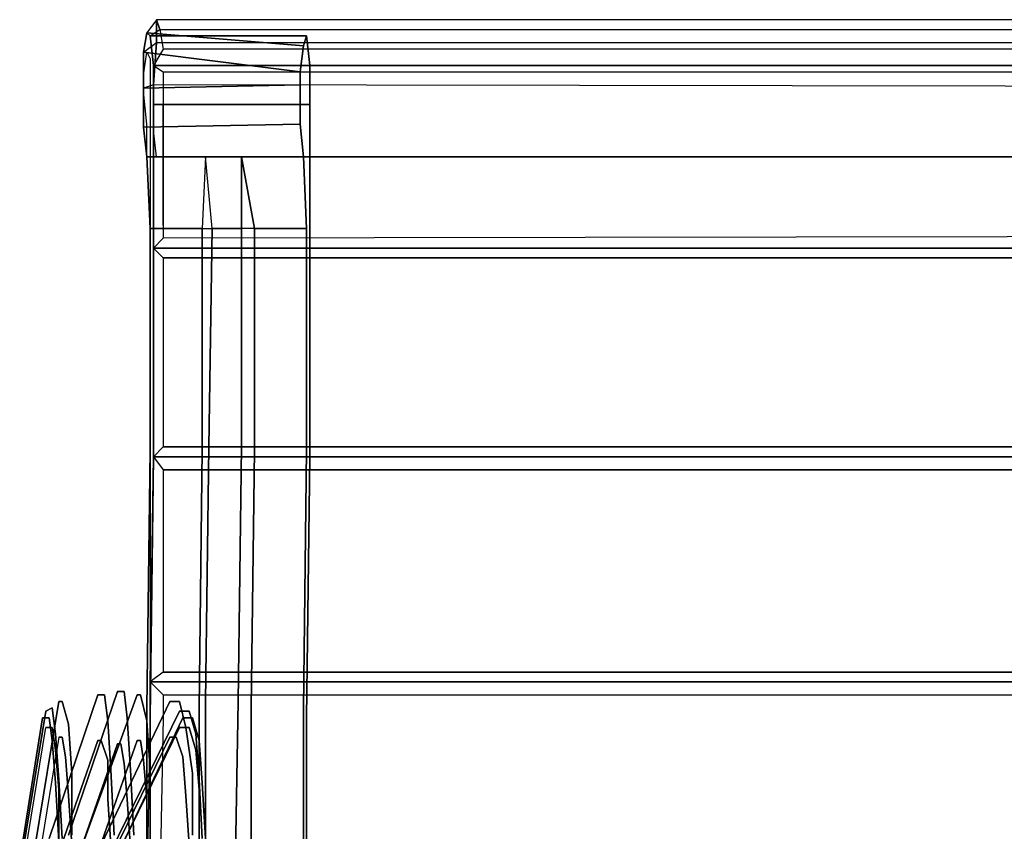
# Model space of a CAD drawing. Units: inches. Extents: x -72 to 72, y -74 to 53.
# Drawn here: x -32 to -23, y -58 to -50 of the extents above; entities that cross this region are included whole.
import ezdxf

# ---------------------------------------------------------------- set-up
doc = ezdxf.new("R2010")
doc.units = ezdxf.units.IN
doc.header["$MEASUREMENT"] = 0
doc.layers.add('SEAT-BASE', color=5, linetype='Continuous')
doc.layers.add('SEAT-FABRIC', color=5, linetype='Continuous')

# ---------------------------------------------------------------- blocks, each defined once
blk = doc.blocks.new('LSEMAGT')
at = {"layer": 'SEAT-BASE'}
for points, invisible_edges in [([(4.28125, 11.5, 17.84375), (5.625, 11.28125, 24.5625), (5.71875, 11.3125, 24.53125), (4.34375, 11.53125, 17.8125)], 10), ([(4.34375, 11.53125, 17.8125), (5.71875, 11.3125, 24.53125), (5.78125, 11.28125, 24.53125), (4.4375, 11.5, 17.78125)], 10), ([(5.53125, 11.15625, 24.5625), (4.1875, 11.375, 17.84375), (4.28125, 11.5, 17.84375), (5.625, 11.28125, 24.5625)], 10), ([(4.4375, 11.5, 17.78125), (5.78125, 11.28125, 24.53125), (5.875, 11.15625, 24.5), (4.53125, 11.375, 17.71875)], 10), ([(4.15625, 11.25, 17.875), (5.5, 10.78125, 24.53125), (5.53125, 11.15625, 24.5625), (4.1875, 11.375, 17.84375)], 10), ([(4.5625, 11.25, 17.6875), (4.53125, 11.375, 17.71875), (5.875, 11.15625, 24.5), (5.9375, 10.78125, 24.46875)], 5), ([(4.125, 11.0625, 17.875), (5.46875, 10.59375, 24.53125), (5.5, 10.78125, 24.53125), (4.15625, 11.25, 17.875)], 10), ([(4.5625, 11.25, 17.6875), (5.9375, 10.78125, 24.46875), (5.96875, 10.59375, 24.4375), (4.59375, 11.0625, 17.6875)], 10), ([(5.5, 11.21875, 25.6875), (5.71875, 11.25, 25.125), (5.625, 11.21875, 25.125), (5.40625, 11.1875, 25.625)], 10), ([(5.5625, 11.1875, 25.71875), (5.8125, 11.21875, 25.15625), (5.71875, 11.25, 25.125), (5.5, 11.21875, 25.6875)], 10), ([(5.625, 11.21875, 25.125), (5.625, 11.28125, 24.5625), (5.53125, 11.15625, 24.5625), (5.53125, 11.125, 25.09375)], 10), ([(5.71875, 11.25, 25.125), (5.71875, 11.3125, 24.53125), (5.625, 11.28125, 24.5625), (5.625, 11.21875, 25.125)], 10), ([(5.8125, 11.21875, 25.15625), (5.78125, 11.28125, 24.53125), (5.71875, 11.3125, 24.53125), (5.71875, 11.25, 25.125)], 10), ([(5.875, 11.125, 25.15625), (5.875, 11.15625, 24.5), (5.78125, 11.28125, 24.53125), (5.8125, 11.21875, 25.15625)], 10), ([(4.53125, 11.15625, 26.28125), (5.03125, 11.15625, 26.0625), (4.96875, 11.0625, 25.96875), (4.5, 11.03125, 26.1875)], 10), ([(4.5625, 11.125, 26.46875), (5.125, 11.15625, 26.1875), (5.09375, 11.1875, 26.125), (4.53125, 11.15625, 26.375)], 10), ([(4.53125, 11.15625, 26.375), (5.09375, 11.1875, 26.125), (5.03125, 11.15625, 26.0625), (4.53125, 11.15625, 26.28125)], 10), ([(4.59375, 11.03125, 26.5625), (5.1875, 11.03125, 26.25), (5.125, 11.15625, 26.1875), (4.5625, 11.125, 26.46875)], 10), ([(5.03125, 11.15625, 26.0625), (5.40625, 11.1875, 25.625), (5.34375, 11.09375, 25.59375), (4.96875, 11.0625, 25.96875)], 10), ([(5.09375, 11.1875, 26.125), (5.5, 11.21875, 25.6875), (5.40625, 11.1875, 25.625), (5.03125, 11.15625, 26.0625)], 10), ([(5.125, 11.15625, 26.1875), (5.5625, 11.1875, 25.71875), (5.5, 11.21875, 25.6875), (5.09375, 11.1875, 26.125)], 10), ([(5.1875, 11.03125, 26.25), (5.65625, 11.0625, 25.78125), (5.5625, 11.1875, 25.71875), (5.125, 11.15625, 26.1875)], 10), ([(5.40625, 11.1875, 25.625), (5.625, 11.21875, 25.125), (5.53125, 11.125, 25.09375), (5.34375, 11.09375, 25.59375)], 10), ([(5.53125, 11.125, 25.09375), (5.53125, 11.15625, 24.5625), (5.5, 10.78125, 24.53125), (5.5, 10.75, 25.0625)], 10), ([(5.65625, 11.0625, 25.78125), (5.875, 11.125, 25.15625), (5.8125, 11.21875, 25.15625), (5.5625, 11.1875, 25.71875)], 10), ([(5.9375, 10.71875, 25.125), (5.9375, 10.78125, 24.46875), (5.875, 11.15625, 24.5), (5.875, 11.125, 25.15625)], 10), ([(4.15625, 10.875, 17.84375), (5.5, 10.40625, 24.53125), (5.46875, 10.59375, 24.53125), (4.125, 11.0625, 17.875)], 10), ([(4.5, 11.03125, 26.1875), (4.96875, 11.0625, 25.96875), (4.9375, 10.6875, 25.90625), (4.5, 10.65625, 26.125)], 10), ([(4.59375, 11.0625, 17.6875), (5.96875, 10.59375, 24.4375), (5.9375, 10.40625, 24.4375), (4.5625, 10.90625, 17.65625)], 10), ([(4.96875, 11.0625, 25.96875), (5.34375, 11.09375, 25.59375), (5.3125, 10.6875, 25.53125), (4.9375, 10.6875, 25.90625)], 10), ([(5.21875, 10.65625, 26.28125), (5.6875, 10.6875, 25.78125), (5.65625, 11.0625, 25.78125), (5.1875, 11.03125, 26.25)], 10), ([(5.34375, 11.09375, 25.59375), (5.53125, 11.125, 25.09375), (5.5, 10.75, 25.0625), (5.3125, 10.6875, 25.53125)], 10), ([(5.6875, 10.6875, 25.78125), (5.9375, 10.71875, 25.125), (5.875, 11.125, 25.15625), (5.65625, 11.0625, 25.78125)], 10), ([(4.59375, 10.625, 26.5625), (5.21875, 10.65625, 26.28125), (5.1875, 11.03125, 26.25), (4.59375, 11.03125, 26.5625)], 10), ([(4.1875, 10.75, 17.8125), (5.53125, 10.09375, 24.5), (5.5, 10.40625, 24.53125), (4.15625, 10.875, 17.84375)], 10), ([(4.5625, 10.90625, 17.65625), (5.9375, 10.40625, 24.4375), (5.875, 10.09375, 24.40625), (4.5, 10.75, 17.6875)], 10), ([(5.5, 10.75, 25.0625), (5.5, 10.78125, 24.53125), (5.46875, 10.59375, 24.53125), (5.46875, 10.5625, 25.03125)], 10), ([(5.9375, 10.71875, 25.125), (5.96875, 10.53125, 25.125), (5.96875, 10.59375, 24.4375), (5.9375, 10.78125, 24.46875)], 5), ([(4.28125, 10.65625, 17.78125), (5.625, 10, 24.46875), (5.53125, 10.09375, 24.5), (4.1875, 10.75, 17.8125)], 10), ([(4.5, 10.75, 17.6875), (5.875, 10.09375, 24.40625), (5.78125, 10, 24.4375), (4.4375, 10.65625, 17.71875)], 10), ([(4.5, 10.65625, 26.125), (4.9375, 10.6875, 25.90625), (4.9375, 10.5, 25.875), (4.46875, 10.46875, 26.09375)], 10), ([(4.9375, 10.6875, 25.90625), (5.3125, 10.6875, 25.53125), (5.28125, 10.53125, 25.5), (4.9375, 10.5, 25.875)], 10), ([(5.21875, 10.65625, 26.28125), (5.21875, 10.46875, 26.28125), (5.71875, 10.5, 25.78125), (5.6875, 10.6875, 25.78125)], 5), ([(5.3125, 10.6875, 25.53125), (5.5, 10.75, 25.0625), (5.46875, 10.5625, 25.03125), (5.28125, 10.53125, 25.5)], 10), ([(5.6875, 10.6875, 25.78125), (5.71875, 10.5, 25.78125), (5.96875, 10.53125, 25.125), (5.9375, 10.71875, 25.125)], 5), ([(4.34375, 10.625, 17.75), (5.71875, 9.96875, 24.4375), (5.625, 10, 24.46875), (4.28125, 10.65625, 17.78125)], 10), ([(4.4375, 10.65625, 17.71875), (5.78125, 10, 24.4375), (5.71875, 9.96875, 24.4375), (4.34375, 10.625, 17.75)], 10), ([(4.59375, 10.625, 26.5625), (4.59375, 10.4375, 26.5625), (5.21875, 10.46875, 26.28125), (5.21875, 10.65625, 26.28125)], 5), ([(5.46875, 10.5625, 25.03125), (5.46875, 10.59375, 24.53125), (5.5, 10.40625, 24.53125), (5.5, 10.375, 25.03125)], 10), ([(5.9375, 10.375, 25.125), (5.9375, 10.40625, 24.4375), (5.96875, 10.59375, 24.4375), (5.96875, 10.53125, 25.125)], 10), ([(4.46875, 10.46875, 26.09375), (4.9375, 10.5, 25.875), (4.9375, 10.3125, 25.875), (4.5, 10.3125, 26.09375)], 10), ([(4.9375, 10.5, 25.875), (5.28125, 10.53125, 25.5), (5.3125, 10.34375, 25.5), (4.9375, 10.3125, 25.875)], 10), ([(5.21875, 10.28125, 26.25), (5.6875, 10.3125, 25.75), (5.71875, 10.5, 25.78125), (5.21875, 10.46875, 26.28125)], 10), ([(5.28125, 10.53125, 25.5), (5.46875, 10.5625, 25.03125), (5.5, 10.375, 25.03125), (5.3125, 10.34375, 25.5)], 10), ([(5.6875, 10.3125, 25.75), (5.9375, 10.375, 25.125), (5.96875, 10.53125, 25.125), (5.71875, 10.5, 25.78125)], 10), ([(4.59375, 10.28125, 26.53125), (5.21875, 10.28125, 26.25), (5.21875, 10.46875, 26.28125), (4.59375, 10.4375, 26.5625)], 10), ([(5.5, 10.375, 25.03125), (5.5, 10.40625, 24.53125), (5.53125, 10.09375, 24.5), (5.53125, 10.03125, 25)], 10), ([(5.875, 10, 25.0625), (5.875, 10.09375, 24.40625), (5.9375, 10.40625, 24.4375), (5.9375, 10.375, 25.125)], 10), ([(5.71875, 10.28125, 17.53125), (5.8125, 10.3125, 17.03125), (4.0625, 10.3125, 16.78125), (4, 10.28125, 17.28125)], 5), ([(4.0625, 9.8125, 16.75), (4.0625, 10.3125, 16.78125), (5.8125, 10.3125, 17.03125), (5.8125, 9.8125, 17)], 5), ([(4.5, 10.3125, 26.09375), (4.9375, 10.3125, 25.875), (4.96875, 9.9375, 25.90625), (4.5, 9.90625, 26.125)], 10), ([(4.9375, 10.3125, 25.875), (5.3125, 10.34375, 25.5), (5.34375, 9.96875, 25.5), (4.96875, 9.9375, 25.90625)], 10), ([(5.1875, 9.875, 26.1875), (5.625, 9.9375, 25.6875), (5.6875, 10.3125, 25.75), (5.21875, 10.28125, 26.25)], 10), ([(5.3125, 10.34375, 25.5), (5.5, 10.375, 25.03125), (5.53125, 10.03125, 25), (5.34375, 9.96875, 25.5)], 10), ([(5.625, 9.9375, 25.6875), (5.875, 10, 25.0625), (5.9375, 10.375, 25.125), (5.6875, 10.3125, 25.75)], 10), ([(8.21875, 10.25, 17.8125), (8.28125, 10.28125, 17.3125), (5.8125, 10.3125, 17.03125), (5.71875, 10.28125, 17.53125)], 5), ([(5.8125, 9.8125, 17), (5.8125, 10.3125, 17.03125), (8.28125, 10.28125, 17.3125), (8.28125, 9.78125, 17.28125)], 5), ([(11.09375, 10.3125, 16.8125), (10.40625, 10.28125, 17.3125), (12.28125, 10.3125, 16.96875), (12.09375, 10.34375, 16.625)], 10), ([(12.28125, 10.3125, 16.96875), (10.40625, 10.28125, 17.3125), (10.40625, 10.25, 17.8125), (12.25, 10.28125, 17.34375)], 7), ([(11.375, 10.34375, 16.53125), (11.09375, 10.3125, 16.8125), (12.09375, 10.34375, 16.625), (11.75, 10.34375, 16.46875)], 2), ([(5.71875, 8.78125, 17.4375), (5.71875, 10.28125, 17.53125), (4, 10.28125, 17.28125), (4, 8.78125, 17.15625)], 5), ([(4.59375, 9.875, 26.46875), (5.1875, 9.875, 26.1875), (5.21875, 10.28125, 26.25), (4.59375, 10.28125, 26.53125)], 10), ([(8.21875, 8.75, 17.6875), (8.21875, 10.25, 17.8125), (5.71875, 10.28125, 17.53125), (5.71875, 8.78125, 17.4375)], 5), ([(10.40625, 10.25, 17.8125), (10.40625, 10.28125, 17.3125), (8.28125, 10.28125, 17.3125), (8.21875, 10.25, 17.8125)], 5), ([(10.40625, 8.75, 17.71875), (10.40625, 10.25, 17.8125), (8.21875, 10.25, 17.8125), (8.21875, 8.75, 17.6875)], 5), ([(8.28125, 9.78125, 17.28125), (8.28125, 10.28125, 17.3125), (10.40625, 10.28125, 17.3125), (10.40625, 9.78125, 17.28125)], 1), ([(10.40625, 10.25, 17.8125), (11.59375, 10.25, 17.71875), (11.96875, 10.25, 17.625), (12.25, 10.28125, 17.34375)], 8), ([(10.40625, 10.25, 17.8125), (10.40625, 8.75, 17.71875), (11.59375, 8.75, 17.59375), (11.59375, 10.25, 17.71875)], 1), ([(5.34375, 9.96875, 25.5), (5.53125, 10.03125, 25), (5.625, 9.90625, 25.03125), (5.40625, 9.84375, 25.53125)], 10), ([(5.53125, 10.03125, 25), (5.53125, 10.09375, 24.5), (5.625, 10, 24.46875), (5.625, 9.90625, 25.03125)], 10), ([(5.78125, 9.90625, 25.0625), (5.78125, 10, 24.4375), (5.875, 10.09375, 24.40625), (5.875, 10, 25.0625)], 10), ([(4.5, 9.90625, 26.125), (4.96875, 9.9375, 25.90625), (5.03125, 9.8125, 25.96875), (4.53125, 9.8125, 26.1875)], 10), ([(4.96875, 9.9375, 25.90625), (5.34375, 9.96875, 25.5), (5.40625, 9.84375, 25.53125), (5.03125, 9.8125, 25.96875)], 10), ([(5.125, 9.8125, 26.09375), (5.5625, 9.84375, 25.625), (5.625, 9.9375, 25.6875), (5.1875, 9.875, 26.1875)], 10), ([(5.5625, 9.84375, 25.625), (5.78125, 9.90625, 25.0625), (5.875, 10, 25.0625), (5.625, 9.9375, 25.6875)], 10), ([(5.625, 9.90625, 25.03125), (5.625, 10, 24.46875), (5.71875, 9.96875, 24.4375), (5.71875, 9.875, 25.03125)], 10), ([(5.71875, 9.875, 25.03125), (5.71875, 9.96875, 24.4375), (5.78125, 10, 24.4375), (5.78125, 9.90625, 25.0625)], 10), ([(4.5625, 9.78125, 26.375), (5.125, 9.8125, 26.09375), (5.1875, 9.875, 26.1875), (4.59375, 9.875, 26.46875)], 10), ([(5.03125, 9.8125, 25.96875), (5.40625, 9.84375, 25.53125), (5.5, 9.8125, 25.59375), (5.09375, 9.78125, 26.03125)], 10), ([(5.09375, 9.78125, 26.03125), (5.5, 9.8125, 25.59375), (5.5625, 9.84375, 25.625), (5.125, 9.8125, 26.09375)], 10), ([(5.40625, 9.84375, 25.53125), (5.625, 9.90625, 25.03125), (5.71875, 9.875, 25.03125), (5.5, 9.8125, 25.59375)], 10), ([(5.5, 9.8125, 25.59375), (5.71875, 9.875, 25.03125), (5.78125, 9.90625, 25.0625), (5.5625, 9.84375, 25.625)], 10), ([(5.8125, 9.8125, 17), (5.875, 9.75, 16.5), (4.15625, 9.75, 16.15625), (4.0625, 9.8125, 16.75)], 5), ([(4.15625, 9.46875, 16.125), (4.15625, 9.75, 16.15625), (5.875, 9.75, 16.5), (5.875, 9.4375, 16.46875)], 5), ([(4.53125, 9.8125, 26.1875), (5.03125, 9.8125, 25.96875), (5.09375, 9.78125, 26.03125), (4.5625, 9.75, 26.28125)], 10), ([(4.5625, 9.75, 26.28125), (5.09375, 9.78125, 26.03125), (5.125, 9.8125, 26.09375), (4.5625, 9.78125, 26.375)], 10), ([(8.28125, 9.78125, 17.28125), (8.3125, 9.71875, 16.96875), (5.875, 9.75, 16.5), (5.8125, 9.8125, 17)], 5), ([(5.875, 9.4375, 16.46875), (5.875, 9.75, 16.5), (8.3125, 9.71875, 16.96875), (8.3125, 9.40625, 16.9375)], 5), ([(10.40625, 9.78125, 17.28125), (10.40625, 9.6875, 17.1875), (8.3125, 9.71875, 16.96875), (8.28125, 9.78125, 17.28125)], 5), ([(8.3125, 9.40625, 16.9375), (8.3125, 9.71875, 16.96875), (10.40625, 9.6875, 17.1875), (10.40625, 9.40625, 17.15625)], 1), ([(5.875, 9.4375, 16.46875), (5.8125, 9.3125, 16.96875), (4.0625, 9.3125, 16.71875), (4.15625, 9.46875, 16.125)], 5), ([(8.3125, 9.40625, 16.9375), (8.28125, 9.28125, 17.25), (5.8125, 9.3125, 16.96875), (5.875, 9.4375, 16.46875)], 5), ([(10.40625, 9.40625, 17.15625), (10.40625, 9.28125, 17.25), (8.28125, 9.28125, 17.25), (8.3125, 9.40625, 16.9375)], 5), ([(4.0625, 8.8125, 16.6875), (4.0625, 9.3125, 16.71875), (5.8125, 9.3125, 16.96875), (5.8125, 8.8125, 16.9375)], 5), ([(5.8125, 8.8125, 16.9375), (5.8125, 9.3125, 16.96875), (8.28125, 9.28125, 17.25), (8.28125, 8.78125, 17.21875)], 5), ([(8.28125, 8.78125, 17.21875), (8.28125, 9.28125, 17.25), (10.40625, 9.28125, 17.25), (10.40625, 8.78125, 17.21875)], 1), ([(5.8125, 8.8125, 16.9375), (5.71875, 8.78125, 17.4375), (4, 8.78125, 17.15625), (4.0625, 8.8125, 16.6875)], 5), ([(8.28125, 8.78125, 17.21875), (8.21875, 8.75, 17.6875), (5.71875, 8.78125, 17.4375), (5.8125, 8.8125, 16.9375)], 5), ([(10.40625, 8.78125, 17.21875), (10.40625, 8.75, 17.71875), (8.21875, 8.75, 17.6875), (8.28125, 8.78125, 17.21875)], 5), ([(11.09375, 8.8125, 16.71875), (11.90625, 8.84375, 16.5625), (12.15625, 8.8125, 16.875), (10.40625, 8.78125, 17.21875)], 5), ([(10.40625, 8.78125, 17.21875), (12.15625, 8.8125, 16.875), (12.25, 8.78125, 17.25), (10.40625, 8.75, 17.71875)], 13), ([(10.40625, 8.75, 17.71875), (12.25, 8.78125, 17.25), (11.96875, 8.75, 17.53125), (11.59375, 8.75, 17.59375)], 1), ([(11.40625, 8.84375, 16.53125), (11.78125, 8.84375, 16.5), (11.90625, 8.84375, 16.5625), (11.09375, 8.8125, 16.71875)], 4)]:
    blk.add_3dface(points, dxfattribs=dict(at, invisible_edges=invisible_edges))
for points in [[(11.09375, 10.3125, 16.8125), (11.09375, 9.75, 16.78125), (10.40625, 9.78125, 17.28125), (10.40625, 10.28125, 17.3125)], [(11.375, 10.34375, 16.53125), (11.40625, 8.84375, 16.53125), (11.09375, 8.8125, 16.71875), (11.09375, 10.3125, 16.8125)], [(11.75, 10.34375, 16.46875), (11.78125, 8.84375, 16.5), (11.40625, 8.84375, 16.53125), (11.375, 10.34375, 16.53125)], [(12.09375, 10.34375, 16.625), (11.90625, 8.84375, 16.5625), (11.78125, 8.84375, 16.5), (11.75, 10.34375, 16.46875)], [(12.28125, 10.3125, 16.96875), (12.15625, 8.8125, 16.875), (11.90625, 8.84375, 16.5625), (12.09375, 10.34375, 16.625)], [(12.25, 10.28125, 17.34375), (12.25, 8.78125, 17.25), (12.15625, 8.8125, 16.875), (12.28125, 10.3125, 16.96875)], [(11.59375, 10.25, 17.71875), (11.59375, 8.75, 17.59375), (11.96875, 8.75, 17.53125), (11.96875, 10.25, 17.625)], [(11.96875, 10.25, 17.625), (11.96875, 8.75, 17.53125), (12.25, 8.78125, 17.25), (12.25, 10.28125, 17.34375)], [(11.09375, 9.75, 16.78125), (10.40625, 9.78125, 17.28125), (10.40625, 9.6875, 17.1875), (11.09375, 9.75, 16.78125)], [(10.40625, 9.40625, 17.15625), (10.40625, 9.6875, 17.1875), (11.09375, 9.75, 16.78125), (11.09375, 9.40625, 16.75)], [(10.40625, 9.28125, 17.25), (10.40625, 9.40625, 17.15625), (11.09375, 9.40625, 16.75), (10.40625, 9.28125, 17.25)], [(11.09375, 8.8125, 16.71875), (10.40625, 8.78125, 17.21875), (10.40625, 9.28125, 17.25), (11.09375, 9.40625, 16.75)]]:
    blk.add_3dface(points, dxfattribs=at)
at = {"layer": 'SEAT-FABRIC'}
for points, invisible_edges in [([(5.71875, 10.28125, 17.53125), (5.78125, 10.28125, 17.28125), (4.03125, 10.3125, 17.03125), (4, 10.28125, 17.28125)], 5), ([(11.40625, 10.3125, 16.75), (11.375, 10.34375, 16.53125), (11.09375, 10.3125, 16.8125), (11.40625, 10.3125, 16.75)], 1), ([(11.09375, 10.3125, 16.8125), (11.09375, 10.21875, 16.65625), (11.34375, 10.25, 16.4375), (11.375, 10.34375, 16.53125)], 4), ([(11.375, 10.34375, 16.53125), (11.09375, 10.3125, 16.8125), (11.09375, -10.21875, 16.8125), (11.375, -10.25, 16.53125)], 8), ([(11.34375, 10.25, 16.4375), (11.375, 10.34375, 16.53125), (11.75, 10.34375, 16.46875), (11.78125, 10.25, 16.375)], 5), ([(11.71875, 10.34375, 16.625), (11.75, 10.34375, 16.46875), (11.375, 10.34375, 16.53125), (11.40625, 10.3125, 16.75)], 5), ([(11.375, -10.25, 16.53125), (11.75, -10.25, 16.46875), (11.75, 10.34375, 16.46875), (11.375, 10.34375, 16.53125)], 10), ([(11.875, 10.34375, 16.65625), (12.09375, 10.34375, 16.625), (11.75, 10.34375, 16.46875), (11.71875, 10.34375, 16.625)], 5), ([(11.75, -10.25, 16.46875), (12.09375, -10.21875, 16.625), (12.09375, 10.34375, 16.625), (11.75, 10.34375, 16.46875)], 10), ([(12.09375, 10.3125, 17.09375), (12.28125, 10.3125, 16.96875), (12.09375, 10.34375, 16.625), (11.875, 10.34375, 16.65625)], 5), ([(12.03125, 10.28125, 17.25), (12.25, 10.28125, 17.34375), (12.28125, 10.3125, 16.96875), (12.09375, 10.3125, 17.09375)], 5), ([(12.1875, 10.21875, 16.5625), (12.09375, 10.34375, 16.625), (12.28125, 10.3125, 16.96875), (12.40625, 10.21875, 16.96875)], 5), ([(12.09375, -10.21875, 16.625), (12.28125, -10.21875, 16.96875), (12.28125, 10.3125, 16.96875), (12.09375, 10.34375, 16.625)], 10), ([(12.28125, -10.21875, 16.96875), (12.25, -10.1875, 17.34375), (12.25, 10.28125, 17.34375), (12.28125, 10.3125, 16.96875)], 10), ([(5.71875, 10.28125, 17.53125), (5.71875, 10.15625, 17.625), (4.09375, 10.1875, 17.375), (4, 10.28125, 17.28125)], 1), ([(5.71875, -10.15625, 17.53125), (4, -10.1875, 17.28125), (4, 10.28125, 17.28125), (5.71875, 10.28125, 17.53125)], 8), ([(8.21875, 10.25, 17.8125), (8.25, 10.28125, 17.5625), (5.78125, 10.28125, 17.28125), (5.71875, 10.28125, 17.53125)], 5), ([(6.0625, 10.28125, 17.5625), (5.9375, 10.15625, 17.65625), (5.71875, 10.15625, 17.625), (5.71875, 10.28125, 17.53125)], 4), ([(5.71875, 10.28125, 17.53125), (6.0625, 10.28125, 17.5625), (6.0625, -10.15625, 17.5625), (5.71875, -10.15625, 17.53125)], 8), ([(8.21875, 10.25, 17.8125), (10.21875, 10.25, 17.8125), (10.40625, 10.28125, 17.5625), (8.25, 10.28125, 17.5625)], 10), ([(10.40625, 10.28125, 17.5625), (10.21875, 10.25, 17.8125), (10.40625, 10.25, 17.8125), (10.59375, 10.28125, 17.5625)], 5), ([(10.40625, 10.25, 17.8125), (10.4375, 10.15625, 17.90625), (10.3125, 10.15625, 17.90625), (10.21875, 10.25, 17.8125)], 1), ([(10.40625, -10.15625, 17.8125), (10.21875, -10.15625, 17.8125), (10.21875, 10.25, 17.8125), (10.40625, 10.25, 17.8125)], 8), ([(10.40625, 10.25, 17.8125), (11.59375, 10.25, 17.71875), (11.40625, 10.28125, 17.5), (10.59375, 10.28125, 17.5625)], 10), ([(11.59375, 10.15625, 17.8125), (11.59375, 10.25, 17.71875), (10.40625, 10.25, 17.8125), (10.4375, 10.15625, 17.90625)], 5), ([(11.59375, -10.15625, 17.71875), (10.40625, -10.15625, 17.8125), (10.40625, 10.25, 17.8125), (11.59375, 10.25, 17.71875)], 10), ([(11.09375, 10.21875, 16.65625), (11.34375, 10.25, 16.4375), (11.34375, -10.125, 16.4375), (11.09375, -10.125, 16.65625)], 10), ([(11.75, -10.15625, 16.375), (11.34375, -10.125, 16.4375), (11.34375, 10.25, 16.4375), (11.78125, 10.25, 16.375)], 10), ([(11.40625, 10.28125, 17.5), (11.59375, 10.25, 17.71875), (11.96875, 10.25, 17.625), (11.84375, 10.28125, 17.4375)], 5), ([(11.96875, 10.25, 17.625), (11.90625, 10.15625, 17.75), (11.59375, 10.15625, 17.8125), (11.59375, 10.25, 17.71875)], 4), ([(11.59375, 10.25, 17.71875), (11.96875, 10.25, 17.625), (11.96875, -10.15625, 17.625), (11.59375, -10.15625, 17.71875)], 8), ([(11.84375, 10.28125, 17.4375), (11.96875, 10.25, 17.625), (12.25, 10.28125, 17.34375), (12.03125, 10.28125, 17.25)], 5), ([(12.25, 10.28125, 17.34375), (12.3125, 10.1875, 17.40625), (12.125, 10.15625, 17.625), (11.96875, 10.25, 17.625)], 1), ([(12.25, -10.1875, 17.34375), (11.96875, -10.15625, 17.625), (11.96875, 10.25, 17.625), (12.25, 10.28125, 17.34375)], 8), ([(12.40625, -10.09375, 16.96875), (12.1875, -10.125, 16.5625), (12.1875, 10.21875, 16.5625), (12.40625, 10.21875, 16.96875)], 10), ([(4.09375, -10.09375, 17.375), (5.71875, -10.0625, 17.625), (5.71875, 10.15625, 17.625), (4.09375, 10.1875, 17.375)], 10), ([(5.9375, 10.15625, 17.65625), (5.71875, 10.15625, 17.625), (5.71875, -10.0625, 17.625), (5.9375, -10.0625, 17.65625)], 10), ([(10.34375, -10.0625, 17.90625), (10.40625, -10.0625, 17.90625), (10.4375, 10.15625, 17.90625), (10.3125, 10.15625, 17.90625)], 10), ([(10.40625, -10.0625, 17.90625), (11.59375, -10.0625, 17.8125), (11.59375, 10.15625, 17.8125), (10.4375, 10.15625, 17.90625)], 10), ([(11.90625, 10.15625, 17.75), (11.59375, 10.15625, 17.8125), (11.59375, -10.0625, 17.8125), (11.90625, -10.0625, 17.75)], 10), ([(12.125, -10.0625, 17.625), (12.3125, -10.09375, 17.40625), (12.3125, 10.1875, 17.40625), (12.125, 10.15625, 17.625)], 10)]:
    blk.add_3dface(points, dxfattribs=dict(at, invisible_edges=invisible_edges))
for points in [[(11.09375, -10.125, 16.65625), (11.09375, -10.21875, 16.8125), (11.09375, 10.3125, 16.8125), (11.09375, 10.21875, 16.65625)], [(11.78125, 10.25, 16.375), (11.75, 10.34375, 16.46875), (12.09375, 10.34375, 16.625), (12.1875, 10.21875, 16.5625)], [(12.40625, 10.21875, 16.96875), (12.28125, 10.3125, 16.96875), (12.25, 10.28125, 17.34375), (12.3125, 10.1875, 17.40625)], [(5.9375, -10.0625, 17.65625), (6.0625, -10.15625, 17.5625), (6.0625, 10.28125, 17.5625), (5.9375, 10.15625, 17.65625)], [(8.21875, 10.25, 17.8125), (8.09375, 10.15625, 17.90625), (6.15625, 10.15625, 17.6875), (6.0625, 10.28125, 17.5625)], [(8.21875, -10.15625, 17.8125), (6.0625, -10.15625, 17.5625), (6.0625, 10.28125, 17.5625), (8.21875, 10.25, 17.8125)], [(6.15625, 10.15625, 17.6875), (6.0625, 10.28125, 17.5625), (6.0625, -10.15625, 17.5625), (6.15625, -10.0625, 17.6875)], [(8.09375, -10.0625, 17.90625), (8.21875, -10.15625, 17.8125), (8.21875, 10.25, 17.8125), (8.09375, 10.15625, 17.90625)], [(10.21875, 10.25, 17.8125), (10.125, 10.15625, 17.90625), (8.3125, 10.15625, 17.90625), (8.21875, 10.25, 17.8125)], [(10.21875, -10.15625, 17.8125), (8.21875, -10.15625, 17.8125), (8.21875, 10.25, 17.8125), (10.21875, 10.25, 17.8125)], [(8.3125, 10.15625, 17.90625), (8.21875, 10.25, 17.8125), (8.21875, -10.15625, 17.8125), (8.3125, -10.0625, 17.90625)], [(10.125, -10.0625, 17.90625), (10.21875, -10.15625, 17.8125), (10.21875, 10.25, 17.8125), (10.125, 10.15625, 17.90625)], [(10.3125, 10.15625, 17.90625), (10.21875, 10.25, 17.8125), (10.21875, -10.15625, 17.8125), (10.34375, -10.0625, 17.90625)], [(12.1875, -10.125, 16.5625), (11.75, -10.15625, 16.375), (11.78125, 10.25, 16.375), (12.1875, 10.21875, 16.5625)], [(11.90625, -10.0625, 17.75), (11.96875, -10.15625, 17.625), (11.96875, 10.25, 17.625), (11.90625, 10.15625, 17.75)], [(12.125, 10.15625, 17.625), (11.96875, 10.25, 17.625), (11.96875, -10.15625, 17.625), (12.125, -10.0625, 17.625)], [(12.3125, -10.09375, 17.40625), (12.40625, -10.09375, 16.96875), (12.40625, 10.21875, 16.96875), (12.3125, 10.1875, 17.40625)], [(6.15625, -10.0625, 17.6875), (8.09375, -10.0625, 17.90625), (8.09375, 10.15625, 17.90625), (6.15625, 10.15625, 17.6875)], [(8.3125, -10.0625, 17.90625), (10.125, -10.0625, 17.90625), (10.125, 10.15625, 17.90625), (8.3125, 10.15625, 17.90625)]]:
    blk.add_3dface(points, dxfattribs=at)

msp = doc.modelspace()

# ---------------------------------------------------------------- block references
at = {"rotation": 89.99999999999999}
msp.add_blockref('LSEMAGT', (-20.9523, -62.8818), dxfattribs=at)

doc.saveas('drawing.dxf')
